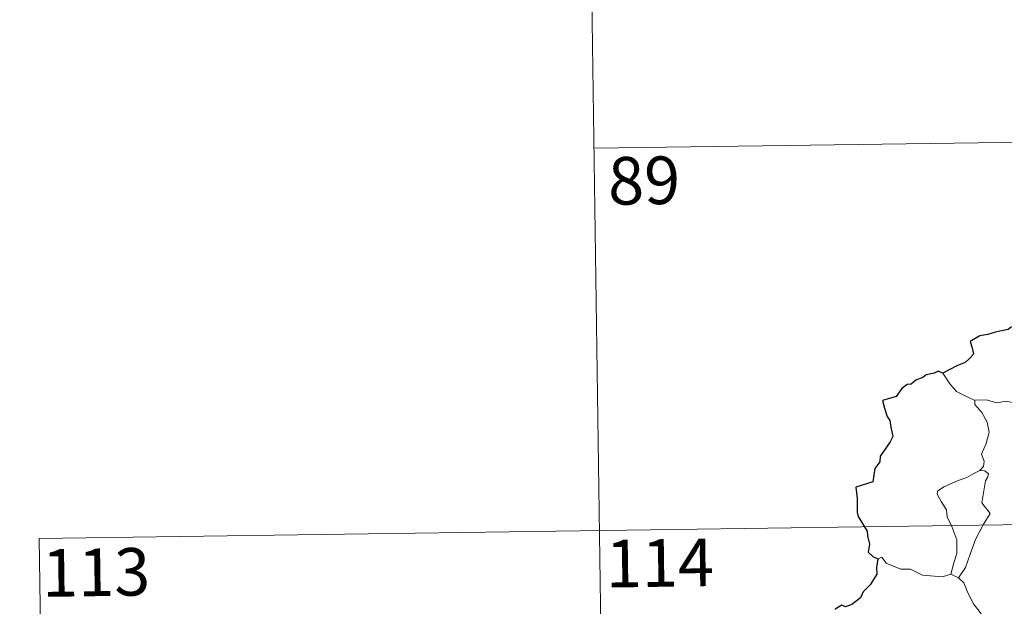
# Model space of a CAD drawing. Units: metres. Extents: x 596967 to 601464, y 691906 to 694939.
# Drawn here: x 597239 to 597394, y 694073 to 694165 of the extents above; entities that cross this region are included whole.
import ezdxf
from ezdxf.enums import TextEntityAlignment as Align

# ---------------------------------------------------------------- set-up
doc = ezdxf.new("R2010")
doc.units = ezdxf.units.M
doc.header["$MEASUREMENT"] = 0
doc.layers.add('Carátula', color=7, linetype='Continuous', lineweight=0)
doc.styles.add('Style-font002', font='font002.shx')

msp = doc.modelspace()

# ---------------------------------------------------------------- linework, layer by layer
at = {"layer": 'Carátula', "color": 7, "linetype": 'Continuous', "lineweight": 0}
for p, q in [((597328.882, 694205.315), (597332.308, 693964.407)), ((597328.882, 694205.315), (597332.308, 693964.407)), ((597329.737, 694145.089), (597682.824, 694150.114)), ((597329.737, 694145.089), (597682.824, 694150.114)), ((597242.319, 694083.608), (597771.954, 694091.146)), ((597242.319, 694083.608), (597771.954, 694091.146)), ((597242.319, 694083.608), (597244.034, 693963.15)), ((597242.319, 694083.608), (597244.034, 693963.15))]:
    msp.add_line(p, q, dxfattribs=at)
at = {"layer": 'Carátula', "color": 7, "linetype": 'Continuous', "lineweight": 30, "flags": 128}
for points in [[(597395.507, 694116.981), (597394.957, 694116.517), (597393.14, 694116.144), (597391.796, 694115.763), (597390.544, 694115.524), (597389.514, 694114.96), (597389.021, 694114.661), (597389.322, 694113.673), (597389.494, 694112.647), (597388.826, 694111.939), (597388.206, 694111.351), (597386.916, 694110.837), (597385.68, 694110.165), (597384.713, 694109.674)], [(597395.507, 694116.981), (597394.957, 694116.517), (597393.14, 694116.144), (597391.796, 694115.763), (597390.544, 694115.524), (597389.514, 694114.96), (597389.021, 694114.661), (597389.322, 694113.673), (597389.494, 694112.647), (597388.826, 694111.939), (597388.206, 694111.351), (597386.916, 694110.837), (597385.68, 694110.165), (597384.713, 694109.674)], [(597384.713, 694109.674), (597383.979, 694109.968), (597383.334, 694109.638), (597382.066, 694109.409), (597381.551, 694109), (597380.429, 694108.533), (597379.687, 694107.916), (597379.088, 694107.892), (597378.226, 694107.241), (597377.315, 694105.978), (597376.305, 694105.691), (597375.169, 694105.338), (597375.477, 694104.123), (597375.906, 694102.854), (597376.334, 694102.207), (597376.501, 694101.142), (597376.795, 694099.674), (597376.41, 694098.842), (597375.329, 694097.305), (597374.822, 694096.598), (597374.785, 694095.706), (597373.958, 694094.653), (597373.673, 694092.559), (597370.971, 694091.714), (597371.196, 694089.921), (597371.212, 694087.748), (597371.364, 694087.067), (597372.79, 694084.778), (597372.815, 694084.036), (597373.146, 694082.735), (597372.948, 694081.482), (597373.646, 694080.797), (597374.475, 694080.42)], [(597384.713, 694109.674), (597383.979, 694109.968), (597383.334, 694109.638), (597382.066, 694109.409), (597381.551, 694109), (597380.429, 694108.533), (597379.687, 694107.916), (597379.088, 694107.892), (597378.226, 694107.241), (597377.315, 694105.978), (597376.305, 694105.691), (597375.169, 694105.338), (597375.477, 694104.123), (597375.906, 694102.854), (597376.334, 694102.207), (597376.501, 694101.142), (597376.795, 694099.674), (597376.41, 694098.842), (597375.329, 694097.305), (597374.822, 694096.598), (597374.785, 694095.706), (597373.958, 694094.653), (597373.673, 694092.559), (597370.971, 694091.714), (597371.196, 694089.921), (597371.212, 694087.748), (597371.364, 694087.067), (597372.79, 694084.778), (597372.815, 694084.036), (597373.146, 694082.735), (597372.948, 694081.482), (597373.646, 694080.797), (597374.475, 694080.42)], [(597374.475, 694080.42), (597374.242, 694079.04), (597374.304, 694077.98), (597373.255, 694076.305), (597372.156, 694075.237), (597371.713, 694074.293), (597370.355, 694073.218), (597369.369, 694072.884), (597368.761, 694073.113), (597367.725, 694072.508), (597367.708, 694072.417)], [(597374.475, 694080.42), (597374.242, 694079.04), (597374.304, 694077.98), (597373.255, 694076.305), (597372.156, 694075.237), (597371.713, 694074.293), (597370.355, 694073.218), (597369.369, 694072.884), (597368.761, 694073.113), (597367.725, 694072.508), (597367.708, 694072.417)]]:
    msp.add_lwpolyline(points, dxfattribs=at)
at = {"layer": 'Carátula', "color": 7, "linetype": 'Continuous', "lineweight": 0, "flags": 128}
for points in [[(597389.709, 694105.338), (597388.398, 694106.006), (597386.827, 694106.751), (597385.791, 694107.971), (597384.713, 694109.674)], [(597389.709, 694105.338), (597388.398, 694106.006), (597386.827, 694106.751), (597385.791, 694107.971), (597384.713, 694109.674)], [(597399.869, 694102.999), (597399.647, 694103.097), (597397.446, 694103.841), (597396.122, 694104.916), (597394.625, 694105.225), (597393.217, 694104.974), (597391.54, 694105.468), (597389.705, 694105.388), (597389.709, 694105.338)], [(597399.869, 694102.999), (597399.647, 694103.097), (597397.446, 694103.841), (597396.122, 694104.916), (597394.625, 694105.225), (597393.217, 694104.974), (597391.54, 694105.468), (597389.705, 694105.388), (597389.709, 694105.338)], [(597389.709, 694105.338), (597389.736, 694104.708), (597390.838, 694103.447), (597391.687, 694101.922), (597391.995, 694100.355), (597391.522, 694098.589), (597390.774, 694096.9), (597391.221, 694095.782), (597391.088, 694094.977), (597390.513, 694094.305)], [(597389.709, 694105.338), (597389.736, 694104.708), (597390.838, 694103.447), (597391.687, 694101.922), (597391.995, 694100.355), (597391.522, 694098.589), (597390.774, 694096.9), (597391.221, 694095.782), (597391.088, 694094.977), (597390.513, 694094.305)], [(597390.513, 694094.305), (597389.55, 694093.869), (597388.467, 694093.228), (597387.088, 694092.732), (597384.851, 694091.759), (597383.858, 694091.077), (597383.78, 694090.585), (597384.43, 694089.468), (597385.263, 694088.129), (597385.386, 694087.034), (597386.082, 694085.498), (597386.912, 694083.392), (597386.888, 694081.268), (597386.407, 694079.781), (597385.935, 694078.005)], [(597390.513, 694094.305), (597389.55, 694093.869), (597388.467, 694093.228), (597387.088, 694092.732), (597384.851, 694091.759), (597383.858, 694091.077), (597383.78, 694090.585), (597384.43, 694089.468), (597385.263, 694088.129), (597385.386, 694087.034), (597386.082, 694085.498), (597386.912, 694083.392), (597386.888, 694081.268), (597386.407, 694079.781), (597385.935, 694078.005)], [(597390.513, 694094.305), (597391.292, 694094.268), (597391.896, 694093.816), (597391.718, 694093.245), (597391.393, 694092.727), (597390.844, 694089.259), (597392.134, 694087.565), (597391.062, 694085.774), (597389.86, 694083.466), (597388.994, 694081.145), (597388.261, 694079.061), (597387.14, 694077.446)], [(597390.513, 694094.305), (597391.292, 694094.268), (597391.896, 694093.816), (597391.718, 694093.245), (597391.393, 694092.727), (597390.844, 694089.259), (597392.134, 694087.565), (597391.062, 694085.774), (597389.86, 694083.466), (597388.994, 694081.145), (597388.261, 694079.061), (597387.14, 694077.446)], [(597374.475, 694080.42), (597375.066, 694080.657), (597375.766, 694079.749), (597378.05, 694078.817), (597379.62, 694078.81), (597381.483, 694077.856), (597384.652, 694077.584), (597385.935, 694078.005)], [(597374.475, 694080.42), (597375.066, 694080.657), (597375.766, 694079.749), (597378.05, 694078.817), (597379.62, 694078.81), (597381.483, 694077.856), (597384.652, 694077.584), (597385.935, 694078.005)], [(597385.935, 694078.005), (597387.14, 694077.446)], [(597385.935, 694078.005), (597387.14, 694077.446)], [(597387.14, 694077.446), (597387.977, 694076.662), (597388.603, 694075.055), (597389.499, 694073.352), (597390.702, 694071.754), (597390.59, 694070.277), (597390.74, 694068.713), (597391.233, 694067.321)], [(597387.14, 694077.446), (597387.977, 694076.662), (597388.603, 694075.055), (597389.499, 694073.352), (597390.702, 694071.754), (597390.59, 694070.277), (597390.74, 694068.713), (597391.233, 694067.321)]]:
    msp.add_lwpolyline(points, dxfattribs=at)
at = {"layer": 'Carátula', "color": 7, "linetype": 'Continuous', "lineweight": 0}
msp.add_3dface([(597009.293, 691906.316), (601463.837, 691969.71), (601421.574, 694939.42), (596967.03, 694876.026)], dxfattribs=at)
msp.add_3dface([(597009.293, 691906.316), (601463.837, 691969.71), (601421.574, 694939.42), (596967.03, 694876.026)], dxfattribs=at)

# ---------------------------------------------------------------- texts
at = {"layer": 'Carátula', "color": 7, "linetype": 'Continuous', "lineweight": 25, "style": 'Style-font002'}
for s, p in [('89', (597337.626, 694140.002)), ('89', (597337.626, 694140.002)), ('114', (597340.103, 694079.765)), ('114', (597340.103, 694079.765)), ('113', (597251.299, 694078.293)), ('113', (597251.299, 694078.293))]:
    msp.add_text(s, height=7.4999, rotation=0.81534, dxfattribs=at).set_placement(p, align=Align.MIDDLE_CENTER)

doc.saveas('drawing.dxf')
